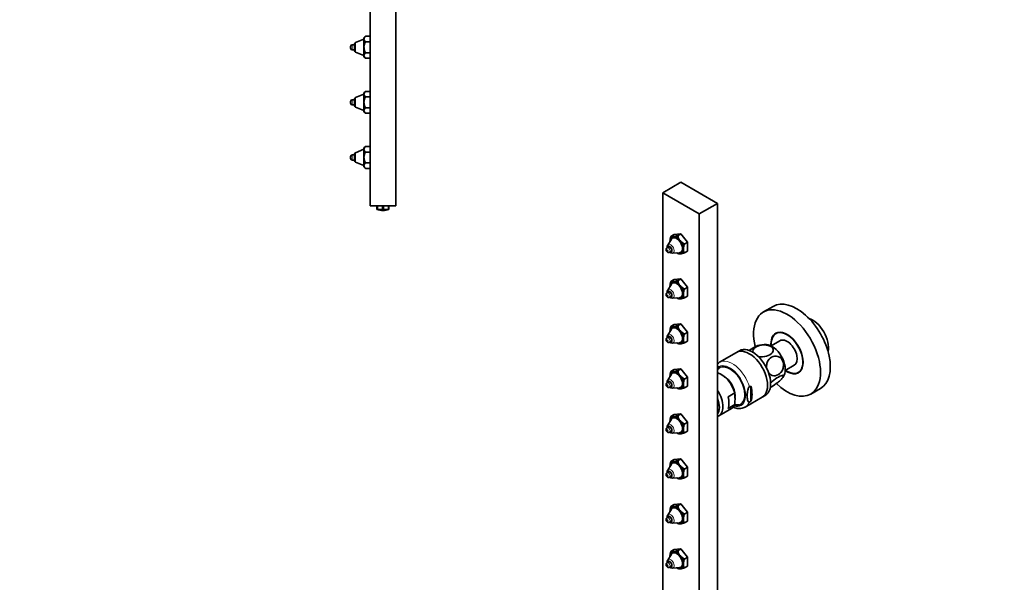
# Model space of a CAD drawing. Units: millimetres. Extents: x 0 to 1183, y 0 to 1377.
# Drawn here: x 0 to 572, y 342 to 669 of the extents above; entities that cross this region are included whole.
import ezdxf
from ezdxf import colors
from ezdxf.entities.mleader import LeaderData, LeaderLine
from ezdxf.math import Vec2, Vec3

# ---------------------------------------------------------------- set-up
doc = ezdxf.new("R2010")
doc.units = ezdxf.units.MM
for name, color, linetype in [('DV4_Défaut', 7, 'Continuous'), ('DV6_Défaut', 7, 'Continuous'), ('Défaut', 7, 'Continuous')]:
    doc.layers.add(name, color=color, linetype=linetype)

# ---------------------------------------------------------------- blocks, each defined once
blk = doc.blocks.new('_DOT')
at = {"color": 0}
blk.add_line((0, 0), (-1, 0), dxfattribs=at)
at = {"color": 0, "const_width": 0.333}
blk.add_lwpolyline([(-0.1665, 0, 1), (0.1665, 0, 1)], format="xyb", close=True, dxfattribs=at)
blk = doc.blocks.new('SE3')
at = {"layer": 'DV4_Défaut', "color": 7, "linetype": 'Continuous', "lineweight": 35}
for p, q in [((203.51, 1160.54), (203.51, 560.54)), ((218.51, 1160.54), (218.51, 560.54)), ((200.86, 658.89), (200.01, 658.04)), ((200.01, 657.3), (200.01, 658.04)), ((203.51, 658.89), (200.86, 658.89)), ((192.21, 652.01), (192.21, 653.06)), ((194.51, 654.04), (193.18, 654.04)), ((194.51, 650.68), (194.51, 654.39)), ((200.01, 657.29), (195.14, 655.32)), ((200.01, 657.3), (200.01, 652.54)), ((200.01, 652.54), (200.01, 647.77)), ((203.51, 655.71), (200.86, 655.71)), ((193.18, 651.04), (194.51, 651.04)), ((195.14, 649.75), (200.01, 647.79)), ((200.01, 647.77), (200.01, 647.04)), ((200.01, 647.04), (200.86, 646.19)), ((203.51, 649.36), (200.86, 649.36)), ((203.51, 646.19), (200.86, 646.19)), ((200.01, 625.29), (195.14, 623.32)), ((200.86, 626.89), (200.01, 626.04)), ((200.01, 625.3), (200.01, 626.04)), ((200.01, 625.3), (200.01, 620.54)), ((203.51, 626.89), (200.86, 626.89)), ((203.51, 623.71), (200.86, 623.71)), ((192.21, 620.01), (192.21, 621.06)), ((194.51, 622.04), (193.18, 622.04)), ((193.18, 619.04), (194.51, 619.04)), ((194.51, 618.68), (194.51, 622.39)), ((200.01, 620.54), (200.01, 615.77)), ((195.14, 617.75), (200.01, 615.79)), ((200.01, 615.77), (200.01, 615.04)), ((200.01, 615.04), (200.86, 614.19)), ((203.51, 617.36), (200.86, 617.36)), ((203.51, 614.19), (200.86, 614.19)), ((200.86, 594.89), (200.01, 594.04)), ((203.51, 594.89), (200.86, 594.89)), ((194.51, 590.04), (193.18, 590.04)), ((194.51, 586.68), (194.51, 590.39)), ((200.01, 593.29), (195.14, 591.32)), ((200.01, 593.3), (200.01, 594.04)), ((200.01, 593.3), (200.01, 588.54)), ((203.51, 591.71), (200.86, 591.71)), ((192.21, 588.01), (192.21, 589.06)), ((193.18, 587.04), (194.51, 587.04)), ((195.14, 585.75), (200.01, 583.79)), ((200.01, 588.54), (200.01, 583.77)), ((200.01, 583.77), (200.01, 583.04)), ((203.51, 585.36), (200.86, 585.36)), ((200.01, 583.04), (200.86, 582.19)), ((203.51, 582.19), (200.86, 582.19)), ((203.51, 560.54), (218.51, 560.54)), ((207.51, 558.54), (207.51, 560.54)), ((207.51, 558.54), (207.51, 558.38)), ((207.51, 558.54), (207.77, 558.54)), ((207.77, 558.54), (207.77, 560.54)), ((210.75, 558.54), (210.75, 560.54)), ((210.75, 558.54), (211.27, 558.54)), ((211.27, 558.54), (211.27, 560.54)), ((214.25, 558.54), (214.25, 560.54)), ((214.25, 558.54), (214.51, 558.54)), ((214.51, 558.54), (214.51, 560.54)), ((214.51, 558.54), (214.51, 558.38))]:
    blk.add_line(p, q, dxfattribs=at)
at = {"layer": 'DV4_Défaut', "color": 7, "linetype": 'Continuous', "lineweight": 18}
for p, q in [((193.18, 651.04), (193.18, 654.04)), ((195.14, 649.75), (195.14, 655.32)), ((193.18, 619.04), (193.18, 622.04)), ((195.14, 617.75), (195.14, 623.32)), ((193.18, 587.04), (193.18, 590.04)), ((195.14, 585.75), (195.14, 591.32))]:
    blk.add_line(p, q, dxfattribs=at)
at = {"layer": 'DV4_Défaut', "color": 7, "linetype": 'Continuous', "lineweight": 35}
for centre, radius, start, end in [((193.18, 653.06), 0.973, 90, 180), ((195.51, 654.39), 1, 112, 180), ((193.18, 652.01), 0.973, 180, 270), ((195.51, 650.68), 1, 180, 248), ((193.18, 621.06), 0.973, 90, 180), ((193.18, 620.01), 0.973, 180, 270), ((195.51, 622.39), 1, 112, 180), ((195.51, 618.68), 1, 180, 248), ((193.18, 589.06), 0.973, 90, 180), ((195.51, 590.39), 1, 112, 180), ((193.18, 588.01), 0.973, 180, 270), ((195.51, 586.68), 1, 180, 248), ((211.01, 567.64), 9.91, 249.31, 290.69)]:
    blk.add_arc(centre, radius, start, end, dxfattribs=at)
for centre in [(209.26, 567.64), (212.76, 567.64)]:
    blk.add_ellipse(centre, major_axis=(0, 9.27), ratio=0.866025, start_param=2.954861, end_param=3.328324, dxfattribs=at)
for points, knots in [([(200.86, 658.89), (200.62, 658.64), (200.4, 658.39), (200.18, 657.99), (200.12, 657.85), (200.03, 657.58), (200.01, 657.44), (200.01, 657.3)], [0, 0, 0, 0, 0.5, 0.5, 0.75, 0.75, 1, 1, 1, 1]), ([(200.86, 655.71), (200.61, 655.96), (200.4, 656.22), (200.18, 656.61), (200.12, 656.74), (200.03, 657.02), (200.01, 657.16), (200.01, 657.3)], [0, 0, 0, 0, 0.5, 0.5, 0.75, 0.75, 1, 1, 1, 1]), ([(200.86, 655.71), (200.62, 655.22), (200.4, 654.71), (200.1, 653.64), (200.01, 653.09), (200.01, 652.54)], [0, 0, 0, 0, 0.5, 0.5, 1, 1, 1, 1]), ([(200.86, 649.36), (200.62, 649.86), (200.4, 650.36), (200.17, 651.16), (200.11, 651.44), (200.03, 651.99), (200.01, 652.26), (200.01, 652.54)], [0, 0, 0, 0, 0.5, 0.5, 0.75, 0.75, 1, 1, 1, 1]), ([(200.86, 649.36), (200.61, 649.11), (200.4, 648.86), (200.18, 648.46), (200.12, 648.33), (200.03, 648.05), (200.01, 647.91), (200.01, 647.77)], [0, 0, 0, 0, 0.5, 0.5, 0.75, 0.75, 1, 1, 1, 1]), ([(200.86, 646.19), (200.62, 646.43), (200.4, 646.69), (200.18, 647.08), (200.12, 647.22), (200.03, 647.5), (200.01, 647.63), (200.01, 647.77)], [0, 0, 0, 0, 0.5, 0.5, 0.75, 0.75, 1, 1, 1, 1]), ([(200.86, 626.89), (200.62, 626.64), (200.4, 626.39), (200.18, 625.99), (200.12, 625.85), (200.03, 625.58), (200.01, 625.44), (200.01, 625.3)], [0, 0, 0, 0, 0.5, 0.5, 0.75, 0.75, 1, 1, 1, 1]), ([(200.86, 623.71), (200.61, 623.96), (200.4, 624.22), (200.18, 624.61), (200.12, 624.74), (200.03, 625.02), (200.01, 625.16), (200.01, 625.3)], [0, 0, 0, 0, 0.5, 0.5, 0.75, 0.75, 1, 1, 1, 1]), ([(200.86, 623.71), (200.62, 623.22), (200.4, 622.71), (200.1, 621.64), (200.01, 621.09), (200.01, 620.54)], [0, 0, 0, 0, 0.5, 0.5, 1, 1, 1, 1]), ([(200.86, 617.36), (200.62, 617.86), (200.4, 618.36), (200.17, 619.16), (200.11, 619.44), (200.03, 619.99), (200.01, 620.26), (200.01, 620.54)], [0, 0, 0, 0, 0.5, 0.5, 0.75, 0.75, 1, 1, 1, 1]), ([(200.86, 617.36), (200.61, 617.11), (200.4, 616.86), (200.18, 616.46), (200.12, 616.33), (200.03, 616.05), (200.01, 615.91), (200.01, 615.77)], [0, 0, 0, 0, 0.5, 0.5, 0.75, 0.75, 1, 1, 1, 1]), ([(200.86, 614.19), (200.62, 614.43), (200.4, 614.69), (200.18, 615.08), (200.12, 615.22), (200.03, 615.5), (200.01, 615.63), (200.01, 615.77)], [0, 0, 0, 0, 0.5, 0.5, 0.75, 0.75, 1, 1, 1, 1]), ([(200.86, 594.89), (200.62, 594.64), (200.4, 594.39), (200.18, 593.99), (200.12, 593.85), (200.03, 593.58), (200.01, 593.44), (200.01, 593.3)], [0, 0, 0, 0, 0.5, 0.5, 0.75, 0.75, 1, 1, 1, 1]), ([(200.86, 591.71), (200.61, 591.96), (200.4, 592.22), (200.18, 592.61), (200.12, 592.74), (200.03, 593.02), (200.01, 593.16), (200.01, 593.3)], [0, 0, 0, 0, 0.5, 0.5, 0.75, 0.75, 1, 1, 1, 1]), ([(200.86, 591.71), (200.62, 591.22), (200.4, 590.71), (200.1, 589.64), (200.01, 589.09), (200.01, 588.54)], [0, 0, 0, 0, 0.5, 0.5, 1, 1, 1, 1]), ([(200.86, 585.36), (200.62, 585.86), (200.4, 586.36), (200.17, 587.16), (200.11, 587.44), (200.03, 587.99), (200.01, 588.26), (200.01, 588.54)], [0, 0, 0, 0, 0.5, 0.5, 0.75, 0.75, 1, 1, 1, 1]), ([(200.86, 585.36), (200.61, 585.11), (200.4, 584.86), (200.18, 584.46), (200.12, 584.33), (200.03, 584.05), (200.01, 583.91), (200.01, 583.77)], [0, 0, 0, 0, 0.5, 0.5, 0.75, 0.75, 1, 1, 1, 1]), ([(200.86, 582.19), (200.62, 582.43), (200.4, 582.69), (200.18, 583.08), (200.12, 583.22), (200.03, 583.5), (200.01, 583.63), (200.01, 583.77)], [0, 0, 0, 0, 0.5, 0.5, 0.75, 0.75, 1, 1, 1, 1])]:
    blk.add_open_spline(points, degree=3, knots=knots, dxfattribs=at)
blk = doc.blocks.new('SE5')
at = {"layer": 'DV6_Défaut', "color": 7, "linetype": 'Continuous', "lineweight": 35}
for p, q in [((384.14, 574.11), (373.54, 567.99)), ((405.36, 561.87), (384.14, 574.11)), ((373.54, 567.99), (394.75, 555.74)), ((373.54, 567.99), (373.54, 78.09)), ((394.75, 555.74), (405.36, 561.87)), ((405.36, 561.87), (405.36, 71.97)), ((394.75, 555.74), (394.75, 65.84)), ((380.25, 543.84), (378.38, 542.76)), ((380.25, 543.84), (384.14, 544.19)), ((384.14, 544.19), (382.27, 543.11)), ((384.14, 544.19), (388.03, 539.35)), ((378.71, 541.13), (376.49, 537.67)), ((388.03, 539.35), (386.16, 538.27)), ((388.03, 539.35), (388.03, 534.17)), ((377.03, 536.63), (376.09, 536.09)), ((377.59, 533.49), (378.53, 534.03)), ((379.16, 533.05), (383.27, 533.24)), ((381.67, 533.08), (382.27, 532.74)), ((388.03, 534.17), (386.16, 533.08)), ((378.71, 515), (376.49, 511.54)), ((380.25, 517.71), (378.38, 516.63)), ((380.25, 517.71), (384.14, 518.06)), ((384.14, 518.06), (382.27, 516.98)), ((384.14, 518.06), (388.03, 513.22)), ((377.03, 510.5), (376.09, 509.96)), ((388.03, 513.22), (386.16, 512.14)), ((388.03, 513.22), (388.03, 508.04)), ((377.59, 507.36), (378.53, 507.9)), ((379.16, 506.92), (383.27, 507.11)), ((381.67, 506.96), (382.27, 506.61)), ((388.03, 508.04), (386.16, 506.96)), ((437.71, 502.07), (432.05, 498.81)), ((380.25, 491.59), (384.14, 491.93)), ((384.14, 491.93), (382.27, 490.85)), ((384.14, 491.93), (388.03, 487.1)), ((378.71, 488.87), (376.49, 485.41)), ((380.25, 491.59), (378.38, 490.51)), ((388.03, 487.1), (386.16, 486.01)), ((388.03, 487.1), (388.03, 481.91)), ((440.58, 486.99), (439.3, 486.25)), ((377.03, 484.37), (376.09, 483.83)), ((377.59, 481.23), (378.53, 481.78)), ((379.16, 480.79), (383.27, 480.98)), ((381.67, 480.83), (382.27, 480.48)), ((388.03, 481.91), (386.16, 480.83)), ((441.68, 482.14), (436.48, 479.13)), ((416.38, 475.33), (406.48, 469.61)), ((418.15, 476.35), (416.38, 475.33)), ((380.25, 465.46), (378.38, 464.38)), ((380.25, 465.46), (384.14, 465.81)), ((384.14, 465.81), (382.27, 464.72)), ((384.14, 465.81), (388.03, 460.97)), ((444.73, 464.84), (449.93, 467.85)), ((452.3, 463.73), (453.58, 464.47)), ((377.03, 458.25), (376.09, 457.7)), ((378.71, 462.74), (376.49, 459.28)), ((388.03, 460.97), (386.16, 459.89)), ((388.03, 460.97), (388.03, 455.78)), ((377.59, 455.11), (378.53, 455.65)), ((379.16, 454.66), (383.27, 454.86)), ((381.67, 454.7), (382.27, 454.35)), ((388.03, 455.78), (386.16, 454.7)), ((424.76, 455.81), (423.88, 455.3)), ((424.76, 455.81), (424.76, 447.01)), ((459.55, 451.18), (465.21, 454.44)), ((411.51, 449.58), (415.4, 451.83)), ((421.48, 443.63), (431.38, 449.35)), ((424.76, 447.01), (423.88, 446.51)), ((431.38, 449.35), (433.15, 450.37)), ((406.07, 438.48), (413.49, 442.77)), ((411.51, 442.84), (415.4, 445.08)), ((378.71, 436.62), (376.49, 433.15)), ((380.25, 439.33), (378.38, 438.25)), ((380.25, 439.33), (384.14, 439.68)), ((384.14, 439.68), (382.27, 438.6)), ((384.14, 439.68), (388.03, 434.84)), ((388.03, 434.84), (386.16, 433.76)), ((388.03, 434.84), (388.03, 429.65)), ((377.03, 432.12), (376.09, 431.58)), ((377.59, 428.98), (378.53, 429.52)), ((388.03, 429.65), (386.16, 428.57)), ((379.16, 428.54), (383.27, 428.73)), ((381.67, 428.57), (382.27, 428.23)), ((380.25, 413.2), (378.38, 412.12)), ((380.25, 413.2), (384.14, 413.55)), ((384.14, 413.55), (382.27, 412.47)), ((384.14, 413.55), (388.03, 408.71)), ((378.71, 410.49), (376.49, 407.03)), ((388.03, 408.71), (386.16, 407.63)), ((388.03, 408.71), (388.03, 403.53)), ((377.03, 405.99), (376.09, 405.45)), ((377.59, 402.85), (378.53, 403.39)), ((379.16, 402.41), (383.27, 402.6)), ((381.67, 402.45), (382.27, 402.1)), ((388.03, 403.53), (386.16, 402.45)), ((378.71, 384.36), (376.49, 380.9)), ((380.25, 387.08), (378.38, 385.99)), ((380.25, 387.08), (384.14, 387.42)), ((384.14, 387.42), (382.27, 386.34)), ((384.14, 387.42), (388.03, 382.58)), ((377.03, 379.86), (376.09, 379.32)), ((388.03, 382.58), (386.16, 381.5)), ((388.03, 382.58), (388.03, 377.4)), ((377.59, 376.72), (378.53, 377.26)), ((379.16, 376.28), (383.27, 376.47)), ((381.67, 376.32), (382.27, 375.97)), ((388.03, 377.4), (386.16, 376.32)), ((380.25, 360.95), (378.38, 359.87)), ((380.25, 360.95), (384.14, 361.29)), ((384.14, 361.29), (382.27, 360.21)), ((384.14, 361.29), (388.03, 356.46)), ((378.71, 358.23), (376.49, 354.77)), ((388.03, 356.46), (386.16, 355.38)), ((388.03, 356.46), (388.03, 351.27)), ((377.03, 353.73), (376.09, 353.19)), ((377.59, 350.59), (378.53, 351.14)), ((379.16, 350.15), (383.27, 350.35)), ((381.67, 350.19), (382.27, 349.84)), ((388.03, 351.27), (386.16, 350.19))]:
    blk.add_line(p, q, dxfattribs=at)
for centre, radius, start, end in [((386.93, 539.48), 9.16, 159.0027, 177.8672), ((379.34, 544.93), 2.38, 246.085, 279.1765), ((377.92, 557.9), 15.41, 276.729, 286.4011), ((389.3, 544.81), 7.24, 193.6258, 218.161), ((390.28, 545.93), 8.7, 219.9914, 241.7421), ((394.81, 534.97), 9.26, 159.1067, 177.7632), ((377.93, 536.61), 1.76, 144.7319, 183.6854), ((383.23, 534.91), 2.38, 246.085, 279.1765), ((381.81, 547.87), 15.41, 276.7273, 286.4028), ((389.9, 535.29), 4.35, 179.4983, 210.5017), ((386.93, 513.35), 9.16, 159.0027, 177.8672), ((379.34, 518.81), 2.38, 246.085, 279.1765), ((377.92, 531.77), 15.41, 276.729, 286.4011), ((389.3, 518.69), 7.24, 193.6258, 218.161), ((377.93, 510.48), 1.76, 144.7319, 183.6854), ((390.28, 519.8), 8.7, 219.9914, 241.7421), ((394.81, 508.84), 9.26, 159.1067, 177.7632), ((389.9, 509.16), 4.35, 179.4983, 210.5017), ((383.23, 508.78), 2.38, 246.085, 279.1765), ((381.81, 521.74), 15.41, 276.7273, 286.4028), ((386.93, 487.22), 9.16, 159.0027, 177.8672), ((379.34, 492.68), 2.38, 246.085, 279.1765), ((377.92, 505.64), 15.41, 276.729, 286.4011), ((389.3, 492.56), 7.24, 193.6258, 218.161), ((390.28, 493.68), 8.7, 219.9914, 241.7421), ((377.93, 484.35), 1.76, 144.7319, 183.6854), ((383.23, 482.66), 2.38, 246.085, 279.1765), ((381.81, 495.61), 15.41, 276.7273, 286.4028), ((394.81, 482.71), 9.26, 159.1067, 177.7632), ((389.9, 483.04), 4.35, 179.4983, 210.5017), ((432.89, 465.72), 14.21, 86.3836, 107.1167), ((409.92, 463.68), 6.83, 120.5694, 132.0078), ((386.93, 461.1), 9.16, 159.0027, 177.8672), ((379.34, 466.55), 2.38, 246.085, 279.1765), ((377.92, 479.51), 15.41, 276.729, 286.4011), ((389.3, 466.43), 7.24, 193.6258, 218.161), ((415.73, 457.7), 12.77, 137.4061, 144.3442), ((377.93, 458.23), 1.76, 144.7319, 183.6854), ((390.28, 467.55), 8.7, 219.9914, 241.7421), ((394.81, 456.59), 9.26, 159.1067, 177.7632), ((438.6, 464.53), 5.96, 323.9942, 336.324), ((383.23, 456.53), 2.38, 246.085, 279.1765), ((381.81, 469.48), 15.41, 276.7273, 286.4028), ((389.9, 456.91), 4.35, 179.4983, 210.5017), ((385.67, 448.46), 29.91, 353.526, 6.474), ((415.77, 457.63), 12.8, 267.5982, 279.0998), ((386.93, 434.97), 9.16, 159.0027, 177.8672), ((379.34, 440.42), 2.38, 246.085, 279.1765), ((377.92, 453.38), 15.41, 276.729, 286.4011), ((389.3, 440.3), 7.24, 193.6258, 218.161), ((390.28, 441.42), 8.7, 219.9914, 241.7421), ((377.93, 432.1), 1.76, 144.7319, 183.6854), ((394.81, 430.46), 9.26, 159.1067, 177.7632), ((389.9, 430.78), 4.35, 179.4983, 210.5017), ((383.23, 430.4), 2.38, 246.085, 279.1765), ((381.81, 443.36), 15.41, 276.7273, 286.4028), ((386.93, 408.84), 9.16, 159.0027, 177.8672), ((379.34, 414.3), 2.38, 246.085, 279.1765), ((377.92, 427.26), 15.41, 276.729, 286.4011), ((389.3, 414.17), 7.24, 193.6258, 218.161), ((377.93, 405.97), 1.76, 144.7319, 183.6854), ((390.28, 415.29), 8.7, 219.9914, 241.7421), ((394.81, 404.33), 9.26, 159.1067, 177.7632), ((383.23, 404.27), 2.38, 246.085, 279.1765), ((381.81, 417.23), 15.41, 276.7273, 286.4028), ((389.9, 404.65), 4.35, 179.4983, 210.5017), ((386.93, 382.71), 9.16, 159.0027, 177.8672), ((379.34, 388.17), 2.38, 246.085, 279.1765), ((377.92, 401.13), 15.41, 276.729, 286.4011), ((389.3, 388.05), 7.24, 193.6258, 218.161), ((390.28, 389.17), 8.7, 219.9914, 241.7421), ((377.93, 379.84), 1.76, 144.7319, 183.6854), ((394.81, 378.2), 9.26, 159.1067, 177.7632), ((389.9, 378.52), 4.35, 179.4983, 210.5017), ((383.23, 378.14), 2.38, 246.085, 279.1765), ((381.81, 391.1), 15.41, 276.7273, 286.4028), ((377.93, 353.71), 1.76, 144.7319, 183.6854), ((386.93, 356.59), 9.16, 159.0027, 177.8672), ((379.34, 362.04), 2.38, 246.085, 279.1765), ((377.92, 375), 15.41, 276.729, 286.4011), ((389.3, 361.92), 7.24, 193.6258, 218.161), ((390.28, 363.04), 8.7, 219.9914, 241.7421), ((394.81, 352.07), 9.26, 159.1067, 177.7632), ((383.23, 352.02), 2.38, 246.085, 279.1765), ((381.81, 364.97), 15.41, 276.7273, 286.4028), ((389.9, 352.4), 4.35, 179.4983, 210.5017)]:
    blk.add_arc(centre, radius, start, end, dxfattribs=at)
at = {"layer": 'DV6_Défaut', "color": 7, "linetype": 'Continuous', "lineweight": 18}
for centre, major_axis, start_param, end_param in [((378.22, 535.59), (1.39, -2.41), 0, 3.431319), ((376.84, 534.79), (0.75, -1.3), 0, 3.142752), ((377.78, 535.33), (0.93, -1.61), 0, 3.770577), ((376.84, 534.79), (0.75, -1.3), 6.282494, 6.283185), ((377.78, 535.33), (0.93, -1.61), 5.654201, 6.283185), ((378.22, 535.59), (1.39, -2.41), 5.993459, 6.283185), ((376.84, 508.66), (0.75, -1.3), 0, 3.142752), ((377.78, 509.2), (0.93, -1.61), 0, 3.770577), ((378.22, 509.46), (1.39, -2.41), 0, 3.431319), ((376.84, 508.66), (0.75, -1.3), 6.282494, 6.283185), ((377.78, 509.2), (0.93, -1.61), 5.654201, 6.283185), ((378.22, 509.46), (1.39, -2.41), 5.993459, 6.283185), ((376.84, 482.53), (0.75, -1.3), 0, 3.142752), ((377.78, 483.07), (0.93, -1.61), 0, 3.770577), ((378.22, 483.33), (1.39, -2.41), 0, 3.431319), ((376.84, 482.53), (0.75, -1.3), 6.282494, 6.283185), ((377.78, 483.07), (0.93, -1.61), 5.654201, 6.283185), ((378.22, 483.33), (1.39, -2.41), 5.993459, 6.283185), ((413.98, 456.62), (7.5, -12.99), 1.152606, 3.146805), ((412.57, 455.8), (6.5, -11.26), 0, 3.25827), ((376.84, 456.41), (0.75, -1.3), 0, 3.142752), ((377.78, 456.95), (0.93, -1.61), 0, 3.770577), ((378.22, 457.2), (1.39, -2.41), 0, 3.431319), ((376.84, 456.41), (0.75, -1.3), 6.282494, 6.283185), ((377.78, 456.95), (0.93, -1.61), 5.654201, 6.283185), ((378.22, 457.2), (1.39, -2.41), 5.993459, 6.283185), ((413.98, 456.62), (-7.5, 12.99), 3.138765, 3.559783), ((412.57, 455.8), (6.5, -11.26), 5.758491, 6.283185), ((376.84, 430.28), (0.75, -1.3), 0, 3.142752), ((377.78, 430.82), (0.93, -1.61), 0, 3.770577), ((378.22, 431.07), (1.39, -2.41), 0, 3.431319), ((377.78, 430.82), (0.93, -1.61), 5.654201, 6.283185), ((376.84, 430.28), (0.75, -1.3), 6.282494, 6.283185), ((378.22, 431.07), (1.39, -2.41), 5.993459, 6.283185), ((377.78, 404.69), (0.93, -1.61), 0, 3.770577), ((378.22, 404.95), (1.39, -2.41), 0, 3.431319), ((376.84, 404.15), (0.75, -1.3), 0, 3.142752), ((376.84, 404.15), (0.75, -1.3), 6.282494, 6.283185), ((377.78, 404.69), (0.93, -1.61), 5.654201, 6.283185), ((378.22, 404.95), (1.39, -2.41), 5.993459, 6.283185), ((376.84, 378.02), (0.75, -1.3), 0, 3.142752), ((377.78, 378.56), (0.93, -1.61), 0, 3.770577), ((378.22, 378.82), (1.39, -2.41), 0, 3.431319), ((376.84, 378.02), (0.75, -1.3), 6.282494, 6.283185), ((377.78, 378.56), (0.93, -1.61), 5.654201, 6.283185), ((378.22, 378.82), (1.39, -2.41), 5.993459, 6.283185), ((378.22, 352.69), (1.39, -2.41), 0, 3.431319), ((376.84, 351.89), (0.75, -1.3), 0, 3.142752), ((377.78, 352.44), (0.93, -1.61), 0, 3.770577), ((376.84, 351.89), (0.75, -1.3), 6.282494, 6.283185), ((377.78, 352.44), (0.93, -1.61), 5.654201, 6.283185), ((378.22, 352.69), (1.39, -2.41), 5.993459, 6.283185)]:
    blk.add_ellipse(centre, major_axis=major_axis, ratio=0.57735, start_param=start_param, end_param=end_param, dxfattribs=at)
at = {"layer": 'DV6_Défaut', "color": 7, "linetype": 'Continuous', "lineweight": 35}
for centre, major_axis, start_param, end_param in [((381.67, 537.58), (2.75, -4.76), 2.879793, 3.926991), ((381.67, 537.58), (2.75, -4.76), 3.926991, 3.95908), ((381.67, 537.58), (2.38, -4.12), 0, 3.431319), ((381.67, 537.58), (-2.75, 4.76), 4.974188, 6.021386), ((381.67, 537.58), (-2.75, 4.76), 3.926991, 4.974188), ((377.78, 535.33), (0.75, -1.3), 0, 3.141593), ((378.22, 535.59), (1.39, -2.41), -0.316675, -0.289726), ((381.67, 537.58), (2.75, -4.76), 5.465698, 6.021386), ((381.67, 537.58), (2.38, -4.12), 5.993459, 6.283185), ((381.67, 537.58), (-2.75, 4.76), 2.879793, 3.926991), ((381.67, 511.45), (2.75, -4.76), 2.879793, 3.926991), ((381.67, 511.45), (2.38, -4.12), 0, 3.431319), ((381.67, 511.45), (-2.75, 4.76), 4.974188, 6.021386), ((377.78, 509.2), (0.75, -1.3), 0, 3.141593), ((381.67, 511.45), (2.75, -4.76), 3.926991, 3.95908), ((381.67, 511.45), (-2.75, 4.76), 3.926991, 4.974188), ((381.67, 511.45), (-2.75, 4.76), 2.879793, 3.926991), ((378.22, 509.46), (1.39, -2.41), -0.316675, -0.289726), ((381.67, 511.45), (2.75, -4.76), 5.465698, 6.021386), ((381.67, 511.45), (2.38, -4.12), 5.993459, 6.283185), ((451.46, 478.26), (13.75, -23.82), 0, 3.141593), ((445.8, 474.99), (13.75, -23.82), 0, 4.242466), ((460.65, 483.56), (6.5, -11.26), 0.548536, 2.593056), ((381.67, 485.32), (2.75, -4.76), 2.879793, 3.926991), ((381.67, 485.32), (2.75, -4.76), 3.926991, 3.95908), ((381.67, 485.32), (2.38, -4.12), 0, 3.431319), ((381.67, 485.32), (-2.75, 4.76), 4.974188, 6.021386), ((381.67, 485.32), (-2.75, 4.76), 3.926991, 4.974188), ((445.8, 474.99), (-6.62, 11.47), 0, 0.900366), ((445.8, 474.99), (6.5, -11.26), 0, 4.024878), ((446.72, 475.52), (6.63, -11.47), 3.211025, 3.347112), ((445.8, 474.99), (-6.62, 11.47), 2.241227, 6.283185), ((377.78, 483.07), (0.75, -1.3), 0, 3.141593), ((378.22, 483.33), (1.39, -2.41), -0.316675, -0.289726), ((381.67, 485.32), (2.75, -4.76), 5.465698, 6.021386), ((381.67, 485.32), (2.38, -4.12), 5.993459, 6.283185), ((381.67, 485.32), (-2.75, 4.76), 2.879793, 3.926991), ((445.8, 474.99), (4.12, -7.14), 0, 3.141593), ((423.88, 462.34), (7.5, -12.99), 0, 3.141593), ((423.88, 462.34), (7.5, -12.99), 0, 3.141593), ((425.65, 463.36), (7.5, -12.99), 0, 3.141593), ((436.96, 469.89), (-5.5, 9.53), 3.500594, 5.92465), ((381.67, 459.19), (2.75, -4.76), 2.879793, 3.926991), ((381.67, 459.19), (2.38, -4.12), 0, 3.431319), ((381.67, 459.19), (-2.75, 4.76), 4.974188, 6.021386), ((412.57, 455.8), (6.15, -10.65), 0, 3.333992), ((407.62, 452.95), (5.87, -10.18), 1.144621, 2.632019), ((445.8, 474.99), (6.5, -11.26), 5.3999, 6.283185), ((446.72, 475.52), (6.63, -11.47), 6.077666, 6.213753), ((377.78, 456.95), (0.75, -1.3), 0, 3.141593), ((381.67, 459.19), (2.75, -4.76), 3.926991, 3.95908), ((381.67, 459.19), (-2.75, 4.76), 3.926991, 4.974188), ((409.31, 453.92), (-4.5, 7.79), 3.717179, 5.433316), ((378.22, 457.2), (1.39, -2.41), -0.316675, -0.289726), ((381.67, 459.19), (2.75, -4.76), 5.465698, 6.021386), ((381.67, 459.19), (2.38, -4.12), 5.993459, 6.283185), ((381.67, 459.19), (-2.75, 4.76), 2.879793, 3.926991), ((400.19, 448.66), (-5.88, 10.18), 3.026565, 4.827416), ((414.86, 457.12), (7.5, -12.99), 0.41819, 1.152606), ((445.8, 474.99), (13.75, -23.82), 5.174349, 6.283185), ((398.78, 447.84), (5.42, -9.4), 0.244299, 1.326498), ((403.73, 450.7), (5.88, -10.18), 0.426175, 1.144621), ((407.62, 452.95), (-5.87, 10.18), 3.141593, 3.567768), ((412.57, 455.8), (6.15, -10.65), 5.808864, 6.283185), ((381.67, 433.06), (2.75, -4.76), 2.879793, 3.926991), ((381.67, 433.06), (2.75, -4.76), 3.926991, 3.95908), ((381.67, 433.06), (2.38, -4.12), 0, 3.431319), ((381.67, 433.06), (-2.75, 4.76), 4.974188, 6.021386), ((381.67, 433.06), (-2.75, 4.76), 3.926991, 4.974188), ((377.78, 430.82), (0.75, -1.3), 0, 3.141593), ((381.67, 433.06), (-2.75, 4.76), 2.879793, 3.926991), ((378.22, 431.07), (1.39, -2.41), -0.316675, -0.289726), ((381.67, 433.06), (2.75, -4.76), 5.465698, 6.021386), ((381.67, 433.06), (2.38, -4.12), 5.993459, 6.283185), ((381.67, 406.94), (2.75, -4.76), 2.879793, 3.926991), ((381.67, 406.94), (-2.75, 4.76), 4.974188, 6.021386), ((377.78, 404.69), (0.75, -1.3), 0, 3.141593), ((381.67, 406.94), (2.75, -4.76), 3.926991, 3.95908), ((381.67, 406.94), (2.38, -4.12), 0, 3.431319), ((381.67, 406.94), (-2.75, 4.76), 3.926991, 4.974188), ((378.22, 404.95), (1.39, -2.41), -0.316675, -0.289726), ((381.67, 406.94), (2.75, -4.76), 5.465698, 6.021386), ((381.67, 406.94), (2.38, -4.12), 5.993459, 6.283185), ((381.67, 406.94), (-2.75, 4.76), 2.879793, 3.926991), ((381.67, 380.81), (2.75, -4.76), 2.879793, 3.926991), ((381.67, 380.81), (2.38, -4.12), 0, 3.431319), ((381.67, 380.81), (-2.75, 4.76), 4.974188, 6.021386), ((381.67, 380.81), (-2.75, 4.76), 3.926991, 4.974188), ((377.78, 378.56), (0.75, -1.3), 0, 3.141593), ((381.67, 380.81), (2.75, -4.76), 3.926991, 3.95908), ((381.67, 380.81), (-2.75, 4.76), 2.879793, 3.926991), ((378.22, 378.82), (1.39, -2.41), -0.316675, -0.289726), ((381.67, 380.81), (2.75, -4.76), 5.465698, 6.021386), ((381.67, 380.81), (2.38, -4.12), 5.993459, 6.283185), ((381.67, 354.68), (2.75, -4.76), 2.879793, 3.926991), ((381.67, 354.68), (2.75, -4.76), 3.926991, 3.95908), ((381.67, 354.68), (2.38, -4.12), 0, 3.431319), ((381.67, 354.68), (-2.75, 4.76), 4.974188, 6.021386), ((381.67, 354.68), (-2.75, 4.76), 3.926991, 4.974188), ((377.78, 352.44), (0.75, -1.3), 0, 3.141593), ((378.22, 352.69), (1.39, -2.41), -0.316675, -0.289726), ((381.67, 354.68), (2.75, -4.76), 5.465698, 6.021386), ((381.67, 354.68), (2.38, -4.12), 5.993459, 6.283185), ((381.67, 354.68), (-2.75, 4.76), 2.879793, 3.926991)]:
    blk.add_ellipse(centre, major_axis=major_axis, ratio=0.57735, start_param=start_param, end_param=end_param, dxfattribs=at)
at = {"layer": 'DV6_Défaut', "color": 7, "linetype": 'Continuous', "lineweight": 18}
for centre in [(376.15, 534.39), (376.15, 508.26), (376.15, 482.14), (376.15, 456.01), (376.15, 429.88), (376.15, 403.75), (376.15, 377.62), (376.15, 351.5)]:
    blk.add_ellipse(centre, major_axis=(0.263, -0.456), ratio=0.57735, dxfattribs=at)
at = {"layer": 'DV6_Défaut', "color": 7, "linetype": 'Continuous', "lineweight": 35}
for centre in [(376.15, 534.39), (376.15, 508.26), (376.15, 482.14), (376.15, 456.01), (376.15, 429.88), (376.15, 403.75), (376.15, 377.62), (376.15, 351.5)]:
    blk.add_ellipse(centre, major_axis=(0.25, -0.433), ratio=0.57735, dxfattribs=at)
for points, knots in [([(376.1, 536.07), (376.02, 536.03), (375.84, 535.93), (375.62, 535.63), (375.49, 535.25), (375.48, 534.82), (375.61, 534.34), (375.9, 533.87), (376.3, 533.51), (376.75, 533.33), (377.21, 533.32), (377.45, 533.43), (377.59, 533.49)], [0, 0, 0, 0, 0.056998, 0.151527, 0.240598, 0.334879, 0.444921, 0.572318, 0.698647, 0.805653, 0.905271, 1, 1, 1, 1]), ([(377.71, 533.54), (377.79, 533.48), (378.07, 533.29), (378.54, 533.08), (378.91, 533.07), (379.08, 533.06)], [0, 0, 0, 0, 0.195091, 0.664642, 1, 1, 1, 1]), ([(376.1, 509.94), (376.02, 509.9), (375.84, 509.8), (375.62, 509.5), (375.49, 509.12), (375.48, 508.69), (375.61, 508.21), (375.9, 507.74), (376.3, 507.39), (376.75, 507.21), (377.21, 507.19), (377.45, 507.3), (377.59, 507.36)], [0, 0, 0, 0, 0.056998, 0.151527, 0.240598, 0.334879, 0.444921, 0.572318, 0.698647, 0.805653, 0.905271, 1, 1, 1, 1]), ([(377.71, 507.41), (377.79, 507.35), (378.07, 507.16), (378.54, 506.95), (378.91, 506.94), (379.08, 506.94)], [0, 0, 0, 0, 0.195091, 0.664642, 1, 1, 1, 1]), ([(376.1, 483.82), (376.02, 483.77), (375.84, 483.67), (375.62, 483.37), (375.49, 482.99), (375.48, 482.56), (375.61, 482.08), (375.9, 481.61), (376.3, 481.26), (376.75, 481.08), (377.21, 481.06), (377.45, 481.17), (377.59, 481.24)], [0, 0, 0, 0, 0.056998, 0.151527, 0.240598, 0.334879, 0.444921, 0.572318, 0.698647, 0.805653, 0.905271, 1, 1, 1, 1]), ([(377.71, 481.28), (377.79, 481.23), (378.07, 481.04), (378.54, 480.82), (378.91, 480.81), (379.08, 480.81)], [0, 0, 0, 0, 0.195091, 0.664642, 1, 1, 1, 1]), ([(435.76, 473.93), (436.88, 474.58), (437.62, 475.43), (437.86, 476.78), (437.8, 477.24), (437.32, 478.11), (436.91, 478.51), (435.81, 479.15), (435.11, 479.39), (433.61, 479.68), (432.81, 479.72), (430.46, 479.58), (428.96, 479.14), (426.74, 477.87), (425.98, 477.01), (425.78, 475.87), (425.77, 475.63), (425.82, 475.38)], [0, 0, 0, 0, 0.189854, 0.189854, 0.284781, 0.284781, 0.379707, 0.379707, 0.474634, 0.474634, 0.569561, 0.569561, 0.759415, 0.759415, 0.949269, 0.949269, 1, 1, 1, 1]), ([(428.98, 472.95), (429.07, 472.93), (429.15, 472.91), (429.99, 472.76), (430.79, 472.72), (433.14, 472.85), (434.64, 473.28), (435.76, 473.93)], [0, 0, 0, 0, 0.03662, 0.03662, 0.357746, 0.357746, 1, 1, 1, 1]), ([(440.76, 462.43), (441.88, 463.08), (442.81, 464.19), (443.58, 466.29), (443.72, 467.06), (443.74, 468.62), (443.61, 469.42), (443.06, 470.85), (442.64, 471.49), (441.64, 472.48), (441.05, 472.83), (439.23, 473.45), (437.92, 473.27), (435.71, 472), (434.76, 470.88), (433.99, 468.79), (433.84, 468.01), (433.83, 466.88), (433.85, 466.52), (433.91, 466.17)], [0, 0, 0, 0, 0.174605, 0.174605, 0.261908, 0.261908, 0.349211, 0.349211, 0.436513, 0.436513, 0.523816, 0.523816, 0.698421, 0.698421, 0.873027, 0.873027, 0.960329, 0.960329, 1, 1, 1, 1]), ([(434.85, 463.76), (435.03, 463.51), (435.22, 463.28), (435.93, 462.59), (436.51, 462.23), (438.33, 461.62), (439.64, 461.78), (440.76, 462.43)], [0, 0, 0, 0, 0.1197024, 0.1197024, 0.4131349, 0.4131349, 1, 1, 1, 1]), ([(376.1, 457.69), (376.02, 457.64), (375.84, 457.54), (375.62, 457.24), (375.49, 456.86), (375.48, 456.43), (375.61, 455.96), (375.9, 455.48), (376.3, 455.13), (376.75, 454.95), (377.21, 454.94), (377.45, 455.04), (377.59, 455.11)], [0, 0, 0, 0, 0.056998, 0.151527, 0.240598, 0.334879, 0.444921, 0.572318, 0.698647, 0.805653, 0.905271, 1, 1, 1, 1]), ([(436.8, 455.41), (437.92, 456.05), (439.22, 456.96), (441.04, 458.45), (441.61, 458.97), (442.62, 459.96), (443.04, 460.44), (443.6, 461.23), (443.74, 461.55), (443.73, 461.96), (443.58, 462.06), (442.82, 462.07), (441.88, 461.68), (439.67, 460.41), (438.35, 459.49), (436.84, 458.25), (436.53, 457.98), (436.23, 457.72)], [0, 0, 0, 0, 0.19012, 0.19012, 0.28518, 0.28518, 0.38024, 0.38024, 0.4753, 0.4753, 0.57036, 0.57036, 0.760479, 0.760479, 0.950599, 0.950599, 1, 1, 1, 1]), ([(377.71, 455.16), (377.79, 455.1), (378.07, 454.91), (378.54, 454.7), (378.91, 454.68), (379.08, 454.68)], [0, 0, 0, 0, 0.1950912, 0.6646418, 1, 1, 1, 1]), ([(423.88, 455.3), (423.7, 455.2), (423.53, 454.98), (423.28, 454.54), (423.19, 454.3), (422.96, 453.61), (422.88, 453.16), (422.69, 451.84), (422.66, 451.01), (422.66, 449.38), (422.69, 448.59), (422.88, 447.48), (422.97, 447.13), (423.2, 446.7), (423.29, 446.58), (423.54, 446.43), (423.7, 446.4), (423.88, 446.51)], [0, 0, 0, 0, 0.0625, 0.0625, 0.125, 0.125, 0.25, 0.25, 0.5, 0.5, 0.75, 0.75, 0.875, 0.875, 0.9375, 0.9375, 1, 1, 1, 1]), ([(414.4, 443.56), (414.74, 443.42), (415.58, 443.11), (416.89, 442.8), (418.33, 442.71), (419.67, 442.89), (420.75, 443.22), (421.25, 443.52), (421.44, 443.64)], [0, 0, 0, 0, 0.139413, 0.340096, 0.537406, 0.728924, 0.913875, 1, 1, 1, 1]), ([(376.1, 431.56), (376.02, 431.52), (375.84, 431.42), (375.62, 431.12), (375.49, 430.73), (375.48, 430.31), (375.61, 429.83), (375.9, 429.36), (376.3, 429), (376.75, 428.82), (377.21, 428.81), (377.45, 428.92), (377.59, 428.98)], [0, 0, 0, 0, 0.056998, 0.151527, 0.240598, 0.334879, 0.444921, 0.572318, 0.698647, 0.805653, 0.905271, 1, 1, 1, 1]), ([(377.71, 429.03), (377.79, 428.97), (378.07, 428.78), (378.54, 428.57), (378.91, 428.56), (379.08, 428.55)], [0, 0, 0, 0, 0.195091, 0.664642, 1, 1, 1, 1]), ([(376.1, 405.43), (376.02, 405.39), (375.84, 405.29), (375.62, 404.99), (375.49, 404.61), (375.48, 404.18), (375.61, 403.7), (375.9, 403.23), (376.3, 402.87), (376.75, 402.7), (377.21, 402.68), (377.45, 402.79), (377.59, 402.85)], [0, 0, 0, 0, 0.056998, 0.151527, 0.240598, 0.334879, 0.444921, 0.572318, 0.698647, 0.805653, 0.905271, 1, 1, 1, 1]), ([(377.71, 402.9), (377.79, 402.84), (378.07, 402.65), (378.54, 402.44), (378.91, 402.43), (379.08, 402.42)], [0, 0, 0, 0, 0.195091, 0.664642, 1, 1, 1, 1]), ([(376.1, 379.3), (376.02, 379.26), (375.84, 379.16), (375.62, 378.86), (375.49, 378.48), (375.48, 378.05), (375.61, 377.57), (375.9, 377.1), (376.3, 376.75), (376.75, 376.57), (377.21, 376.55), (377.45, 376.66), (377.59, 376.72)], [0, 0, 0, 0, 0.056998, 0.151527, 0.240598, 0.334879, 0.444921, 0.572318, 0.698647, 0.805653, 0.905271, 1, 1, 1, 1]), ([(377.71, 376.77), (377.79, 376.71), (378.07, 376.52), (378.54, 376.31), (378.91, 376.3), (379.08, 376.3)], [0, 0, 0, 0, 0.195091, 0.664642, 1, 1, 1, 1]), ([(376.1, 353.18), (376.02, 353.13), (375.84, 353.03), (375.62, 352.73), (375.49, 352.35), (375.48, 351.92), (375.61, 351.45), (375.9, 350.97), (376.3, 350.62), (376.75, 350.44), (377.21, 350.42), (377.45, 350.53), (377.59, 350.6)], [0, 0, 0, 0, 0.056998, 0.151527, 0.240598, 0.334879, 0.444921, 0.572318, 0.698647, 0.805653, 0.905271, 1, 1, 1, 1]), ([(377.71, 350.65), (377.79, 350.59), (378.07, 350.4), (378.54, 350.18), (378.91, 350.17), (379.08, 350.17)], [0, 0, 0, 0, 0.195091, 0.664642, 1, 1, 1, 1])]:
    blk.add_open_spline(points, degree=3, knots=knots, dxfattribs=at)
for points in [[(376.17, 536.5), (376.18, 536.37), (376.18, 536.26), (376.2, 536.15)], [(376.17, 510.37), (376.18, 510.24), (376.18, 510.13), (376.2, 510.02)], [(376.17, 484.24), (376.18, 484.12), (376.18, 484.01), (376.2, 483.9)], [(423.86, 476.41), (424.86, 477.19), (425.89, 477.88), (426.8, 478.41)], [(426.8, 478.41), (427.57, 478.85), (428.25, 479.17), (428.77, 479.33)], [(376.17, 458.11), (376.18, 457.97), (376.19, 457.85), (376.2, 457.73)], [(435.95, 454.95), (436.22, 455.08), (436.51, 455.24), (436.8, 455.41)], [(376.17, 431.98), (376.18, 431.86), (376.18, 431.75), (376.2, 431.64)], [(376.17, 405.86), (376.18, 405.72), (376.19, 405.6), (376.2, 405.47)], [(376.17, 379.73), (376.18, 379.6), (376.18, 379.49), (376.2, 379.38)], [(376.17, 353.6), (376.18, 353.48), (376.18, 353.37), (376.2, 353.26)]]:
    blk.add_open_spline(points, degree=3, dxfattribs=at)

msp = doc.modelspace()

# ---------------------------------------------------------------- block references
at = {"layer": 'Défaut'}
for name in ['SE3', 'SE5']:
    msp.add_blockref(name, (0, 0), dxfattribs=at)

# ---------------------------------------------------------------- leaders
at = {"layer": 'Défaut', "color": 7, "linetype": 'Continuous', "lineweight": 18}
ml = msp.add_multileader_mtext('Standard', dxfattribs=at)
ml.set_content('{\\pxsm0.9;\\fSolid Edge ISO|b1||i0||c0|p34;\\W1.;31/10/2016\\P}', color=256)
ml.set_leader_properties()
ml.set_arrow_properties(name='DOT')
ml.build(insert=Vec2(0, 0))
ml.multileader.update_dxf_attribs({"leader_type": 0, "dogleg_length": 0, "arrow_head_size": 12})
ctx = ml.context
ctx.base_point, ctx.char_height, ctx.arrow_head_size, ctx.landing_gap_size = Vec3(1095.71, 1369.97), 12, 12, 4.2
notes = []
notes.append((ctx, [(0, (0, 0, 0), (0, 0), (1, 0), 1, [])]))
ctx.mtext.insert = Vec3(1097.71, 1376.09)
ml = msp.add_multileader_mtext('Standard', dxfattribs=at)
ml.set_content('{\\pxsm0.9;\\fArial|b1||i0||c0|p34;\\W1.;900/US\\P\\P}', color=256)
ml.set_leader_properties()
ml.set_arrow_properties(name='DOT')
ml.build(insert=Vec2(0, 0))
ml.multileader.update_dxf_attribs({"leader_type": 0, "dogleg_length": 0, "arrow_head_size": 12})
ctx = ml.context
ctx.base_point, ctx.char_height, ctx.arrow_head_size, ctx.landing_gap_size = Vec3(18.83, 1366.41), 12, 12, 4.2
notes.append((ctx, [(0, (0, 0, 0), (0, 0), (1, 0), 1, [])]))
ctx.mtext.insert = Vec3(20.83, 1372.41)
for ctx, leaders in notes:
    for number, flags, end, landing, length, lines in leaders:
        leader = LeaderData()
        leader.index, (leader.has_last_leader_line, leader.has_dogleg_vector, leader.attachment_direction) = number, flags
        leader.last_leader_point, leader.dogleg_vector, leader.dogleg_length = Vec3(end), Vec3(landing), length
        for number, points, colour, breaks in lines:
            line = LeaderLine()
            line.index, line.vertices, line.color, line.breaks = number, Vec3.list(points), colors.encode_raw_color(colour), breaks
            leader.lines.append(line)
        ctx.leaders.append(leader)

doc.saveas('drawing.dxf')
